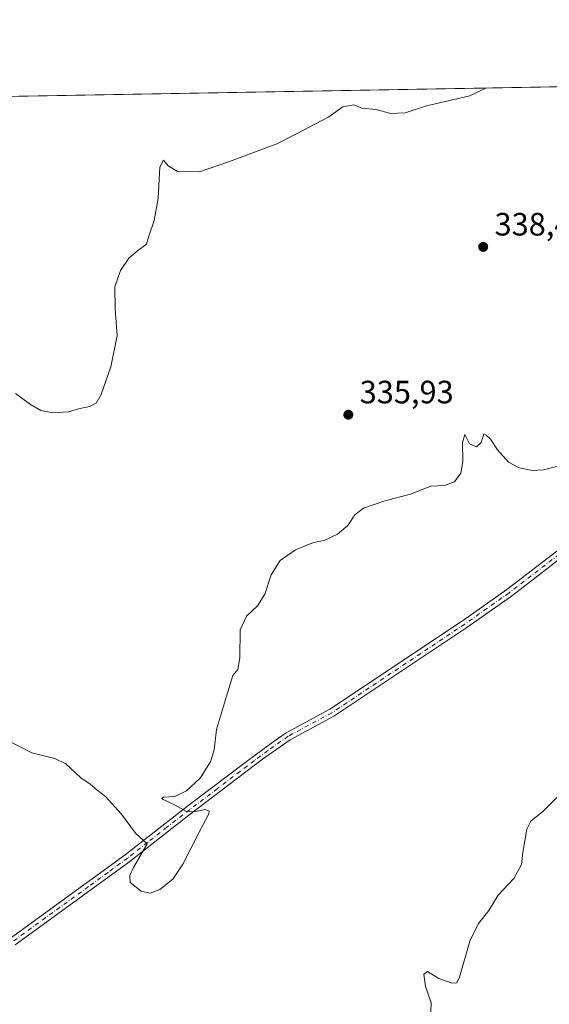
# Model space of a CAD drawing. Units: metres. Extents: x 622021 to 625502, y 4676288 to 4678662.
# Drawn here: x 624107 to 624272, y 4678356 to 4678662 of the extents above; entities that cross this region are included whole.
import ezdxf

# ---------------------------------------------------------------- set-up
doc = ezdxf.new("R2010")
doc.units = ezdxf.units.M
doc.header["$MEASUREMENT"] = 0
doc.linetypes.add('DGN Style 4', pattern=[2.638475, 1.318413, -0.659207, 0.001648, -0.659207])
for name, color, linetype, lineweight in [('Comarca CxS', 21, 'Continuous', 0), ('Comunidad Autónoma CxS', 142, 'Continuous', 0), ('Cultivos herbáceos CxS', 92, 'Continuous', 0), ('Curva de nivel normal', 30, 'Continuous', 0), ('Espacio natural protegido CxS', 121, 'Continuous', 0), ('Laguna Cxs', 142, 'Continuous', 13), ('Municipio CxS', 4, 'Continuous', 0), ('Pista no pavimentada Cxs', 111, 'Continuous', 0), ('Pista no pavimentada eje', 91, 'DGN Style 4', 0), ('Provincia CxS', 1, 'Continuous', 0), ('Punto de cota en terreno', 7, 'Continuous', 0), ('Rótulo de punto de cota en terreno', 7, 'Continuous', 0)]:
    doc.layers.add(name, color=color, linetype=linetype, lineweight=lineweight)
doc.styles.add('Style-Arial', font='txt')

# ---------------------------------------------------------------- blocks, each defined once
blk = doc.blocks.new('5PATER')
at = {"layer": 'Laguna Cxs', "linetype": 'Continuous', "lineweight": 0}
h = blk.add_hatch(color=51, dxfattribs=at)
edge = h.paths.add_edge_path()
edge.add_ellipse((0, 0), major_axis=(-0.11, -0.111), ratio=0.999422, start_angle=0, end_angle=360)

msp = doc.modelspace()

# ---------------------------------------------------------------- linework, layer by layer
at = {"layer": 'Comarca CxS', "color": 21, "linetype": 'Continuous', "lineweight": 0, "flags": 128}
msp.add_lwpolyline([(622333.9111, 4676292.9049), (622060.78, 4676288.1), (622020.62, 4678601.27), (622567.6581, 4678610.8951), (625457.98, 4678661.75), (625466.1705, 4678202.6788), (625499.25, 4676348.59), (623501.2597, 4676313.4411)], close=True, dxfattribs=at)
at = {"layer": 'Comunidad Autónoma CxS', "color": 142, "linetype": 'Continuous', "lineweight": 0, "flags": 128}
msp.add_lwpolyline([(622333.9111, 4676292.9049), (622060.78, 4676288.1), (622020.62, 4678601.27), (622567.6581, 4678610.8951), (625457.98, 4678661.75), (625466.1705, 4678202.6788), (625499.25, 4676348.59), (623501.2597, 4676313.4411)], close=True, dxfattribs=at)
at = {"layer": 'Cultivos herbáceos CxS', "color": 92, "linetype": 'Continuous', "lineweight": 0, "extrusion": (0.006776, 0.000119218, 0.999977), "elevation": 5126.5244, "flags": 128}
msp.add_lwpolyline([(623928.6695, 4678634.5566), (624261.0087, 4678640.404)], dxfattribs=at)
at = {"layer": 'Cultivos herbáceos CxS', "color": 92, "linetype": 'Continuous', "lineweight": 0}
msp.add_polyline3d([(623819.1231, 4678632.9145, 346.0399), (624277.635, 4678640.9819, 338.8895)], dxfattribs=at)
at = {"layer": 'Curva de nivel normal', "color": 30, "linetype": 'Continuous', "lineweight": 0, "flags": 128}
for points, elevation in [([(624251.9831, 4678640.5308), (624246.94, 4678638.1101), (624233.58, 4678635.0201), (624226.92, 4678632.8301), (624222.43, 4678632.6301), (624217.94, 4678633.8601), (624213.51, 4678634.2801), (624210.97, 4678635.3801), (624207.6, 4678634.6801), (624203.29, 4678631.6101), (624193.21, 4678626.3301), (624187.1, 4678623.2601), (624172.45, 4678617.7801), (624163.17, 4678614.5301), (624156.32, 4678614.6501), (624153.42, 4678616.3901), (624151.95, 4678618.2001), (624150.8, 4678616.0401), (624150.3, 4678606.4001), (624149.11, 4678599.4601), (624147.4, 4678594.6401), (624146.69, 4678592.0901), (624143.86, 4678590.0901), (624141.23, 4678587.7601), (624138.63, 4678583.9501), (624136.88, 4678578.8701), (624137.02, 4678571.9501), (624137.58, 4678563.7601), (624135.68, 4678554.1001), (624132.63, 4678545.5301), (624131.12, 4678542.7601), (624128.99, 4678541.7701), (624125.63, 4678541.0401), (624122.56, 4678540.0801), (624117.69, 4678539.7701), (624113.88, 4678540.5101), (624110.73, 4678542.3301), (624106.1, 4678545.8301)], 340), ([(624275.38, 4678523.5401), (624269.84, 4678522.0701), (624266.46, 4678521.8701), (624262.28, 4678522.7501), (624259.01, 4678524.5301), (624255.62, 4678528.2801), (624253.39, 4678531.5801), (624252.02, 4678532.8201), (624251.32, 4678533.2401), (624250.51, 4678530.5801), (624249.08, 4678529.2001), (624246.87, 4678530.1901), (624245.39, 4678533.0601), (624244.72, 4678530.5801), (624244.86, 4678524.6601), (624244.15, 4678521.0801), (624242.25, 4678518.4101), (624239.1, 4678517.2701), (624234.78, 4678517.0601), (624228.9, 4678514.7001), (624220.28, 4678512.4001), (624214.04, 4678510.2201), (624211.31, 4678508.1001), (624209.13, 4678504.8901), (624205.93, 4678502.1601), (624201.8, 4678500.2401), (624198.53, 4678499.6201), (624192.94, 4678497.3401), (624188.15, 4678494.0001), (624185.38, 4678489.5401), (624183.36, 4678483.5001), (624181.17, 4678479.9501), (624177.69, 4678476.7601), (624175.73, 4678472.5201), (624175.66, 4678463.7501), (624175.06, 4678460.1801), (624173.43, 4678458.3101), (624171.53, 4678451.8601), (624168.46, 4678441.6001), (624167.69, 4678435.2101), (624166.59, 4678431.5401), (624163.39, 4678426.4501), (624159.15, 4678422.5201), (624155.52, 4678420.8201), (624152.01, 4678420.5701), (624151.42, 4678420.2301), (624151.89, 4678419.8801), (624155.56, 4678418.0801), (624158.86, 4678416.2501), (624161.38, 4678416.0201), (624164.86, 4678416.7201), (624166.09, 4678416.2201), (624166.03, 4678415.3801), (624162.91, 4678409.5001), (624157.99, 4678399.7601), (624154.85, 4678395.1601), (624150.87, 4678391.8901), (624147.85, 4678390.8001), (624145, 4678391.4201), (624141.61, 4678394.1001), (624141.5, 4678396.2501), (624142.66, 4678398.7901), (624146.94, 4678406.1201), (624143.25, 4678409.3501), (624138.99, 4678415.3001), (624133.99, 4678420.8001), (624131.32, 4678422.8601), (624129.26, 4678424.6301), (624126.35, 4678426.6001), (624121.71, 4678430.9201), (624118.27, 4678432.6101), (624111.1, 4678434.2701), (624102.44, 4678438.8101)], 335), ([(624275.68, 4678422.1101), (624269.63, 4678416.1401), (624265.9, 4678413.1201), (624264.67, 4678410.5901), (624263.47, 4678403.4501), (624263.04, 4678399.6801), (624260.61, 4678395.3501), (624255.77, 4678390.2001), (624252.92, 4678385.3801), (624249.63, 4678381.3401), (624246.97, 4678375.9101), (624243.76, 4678364.6801), (624243, 4678363.0001), (624241.47, 4678362.8701), (624237.42, 4678364.2801), (624233.85, 4678366.4401), (624232.75, 4678365.6301), (624233.2, 4678361.8201), (624234.97, 4678356.7801), (624234.93, 4678353.9701)], 330)]:
    msp.add_lwpolyline(points, dxfattribs=dict(at, elevation=elevation))
at = {"layer": 'Espacio natural protegido CxS', "color": 121, "linetype": 'Continuous', "lineweight": 0, "flags": 128}
msp.add_lwpolyline([(622333.9111, 4676292.9049), (622060.78, 4676288.1), (622020.62, 4678601.27), (622567.6581, 4678610.8951), (625457.98, 4678661.75), (625466.1705, 4678202.6788), (625499.25, 4676348.59), (623501.2597, 4676313.4411)], close=True, dxfattribs=at)
for points in [[(622567.6581, 4678610.8951), (625457.98, 4678661.75), (625466.1705, 4678202.6788), (625499.25, 4676348.59), (623501.2597, 4676313.4411), (622333.9111, 4676292.9049)], [(622567.6581, 4678610.8951), (625457.98, 4678661.75), (625466.1705, 4678202.6788), (625446.4417, 4678202.1085), (625447.2415, 4678174.3783), (625384.6216, 4678138.589), (625330.9412, 4678049.1292), (625187.8107, 4677888.1103), (625089.4007, 4677816.5413), (625071.5102, 4677753.9212), (625071.5097, 4677700.2411), (625071.5093, 4677637.621), (625026.7792, 4677601.8413), (625008.8889, 4677557.1114), (624892.589, 4677476.5925), (624722.6091, 4677378.1941), (624713.6688, 4677324.5241)]]:
    msp.add_lwpolyline(points, dxfattribs=at)
at = {"layer": 'Municipio CxS', "color": 4, "linetype": 'Continuous', "lineweight": 0, "flags": 128}
msp.add_lwpolyline([(622567.6581, 4678610.8951), (625457.98, 4678661.75), (625466.1705, 4678202.6788), (625499.25, 4676348.59), (623501.2597, 4676313.4411), (622333.9111, 4676292.9049)], dxfattribs=at)
at = {"layer": 'Pista no pavimentada Cxs', "color": 111, "linetype": 'Continuous', "lineweight": 0}
for points in [[(624104.5101, 4678376.8001, 332.764), (624128.0101, 4678393.8601, 334.0342), (624140.0501, 4678402.6601, 334.8409), (624146.2701, 4678407.5401, 335.1612), (624160.3601, 4678418.5101, 335.0194), (624177.6601, 4678431.4901, 334.1537), (624185.9701, 4678437.7201, 333.9459), (624189.9901, 4678440.5301, 333.8663), (624203.5501, 4678447.8201, 333.8253), (624244.6901, 4678475.3001, 333.9996), (624258.4201, 4678484.9401, 334.1455), (624273.9701, 4678496.9201, 334.3153)], [(624104.5101, 4678376.8001, 332.764), (624128.0101, 4678393.8601, 334.0342), (624140.0501, 4678402.6601, 334.8409), (624146.2701, 4678407.5401, 335.1612), (624160.3601, 4678418.5101, 335.0194), (624177.6601, 4678431.4901, 334.1537), (624185.9701, 4678437.7201, 333.9459), (624189.9901, 4678440.5301, 333.8663), (624203.5501, 4678447.8201, 333.8253), (624244.6901, 4678475.3001, 333.9996), (624258.4201, 4678484.9401, 334.1455), (624273.9701, 4678496.9201, 334.3153)], [(624275.4701, 4678494.9201, 334.1671), (624266.2301, 4678487.8001, 334.0909), (624259.9001, 4678482.9201, 334.0697), (624246.1101, 4678473.2301, 333.9095), (624204.8401, 4678445.6701, 333.7251), (624191.3101, 4678438.4001, 333.8524), (624182.6701, 4678432.3601, 333.9019), (624159.8401, 4678414.9901, 335.1116), (624147.8201, 4678405.5701, 335.2862), (624141.5601, 4678400.6601, 334.9864), (624129.4801, 4678391.8401, 334.1603), (624106.0101, 4678374.8001, 332.8822)], [(624275.4701, 4678494.9201, 334.1671), (624266.2301, 4678487.8001, 334.0909), (624259.9001, 4678482.9201, 334.0697), (624246.1101, 4678473.2301, 333.9095), (624204.8401, 4678445.6701, 333.7251), (624191.3101, 4678438.4001, 333.8524), (624182.6701, 4678432.3601, 333.9019), (624159.8401, 4678414.9901, 335.1116), (624147.8201, 4678405.5701, 335.2862), (624141.5601, 4678400.6601, 334.9864), (624129.4801, 4678391.8401, 334.1603), (624106.0101, 4678374.8001, 332.8822)]]:
    msp.add_polyline3d(points, dxfattribs=at)
at = {"layer": 'Pista no pavimentada eje', "color": 91, "linetype": 'DGN Style 4', "lineweight": 0}
msp.add_polyline3d([(624274.7201, 4678495.9201, 334.2421), (624259.1601, 4678483.9301, 334.1049), (624252.2651, 4678479.0851, 334.06), (624245.4001, 4678474.2651, 333.954), (624224.8301, 4678460.5251, 333.9081), (624204.1951, 4678446.7451, 333.7842), (624190.6501, 4678439.4651, 333.8537), (624184.3201, 4678435.0401, 333.9295), (624180.1651, 4678431.9251, 334.0248), (624168.7501, 4678423.2401, 334.7145), (624160.1001, 4678416.7501, 335.047), (624153.0551, 4678411.2651, 335.2675), (624147.0451, 4678406.5551, 335.2222), (624140.8051, 4678401.6601, 334.9062), (624134.7651, 4678397.2501, 334.5047), (624128.7451, 4678392.8501, 334.0755), (624105.2601, 4678375.8001, 332.8162)], dxfattribs=at)
at = {"layer": 'Provincia CxS', "color": 1, "linetype": 'Continuous', "lineweight": 0, "flags": 128}
msp.add_lwpolyline([(622333.9111, 4676292.9049), (622060.78, 4676288.1), (622020.62, 4678601.27), (622567.6581, 4678610.8951), (625457.98, 4678661.75), (625466.1705, 4678202.6788), (625499.25, 4676348.59), (623501.2597, 4676313.4411)], close=True, dxfattribs=at)

# ---------------------------------------------------------------- block references
at = {"layer": 'Punto de cota en terreno', "color": 7, "linetype": 'Continuous', "lineweight": 0, "xscale": 10, "yscale": 10, "zscale": 10}
for p in [(624251.13, 4678591.27, 338.43), (624209.3, 4678539.21, 335.93)]:
    msp.add_blockref('5PATER', p, dxfattribs=at)

# ---------------------------------------------------------------- texts
at = {"layer": 'Rótulo de punto de cota en terreno', "color": 7, "linetype": 'Continuous', "lineweight": 0, "style": 'Style-Arial'}
for s, p in [('338,43', (624254.6578, 4678594.7978)), ('335,93', (624212.8278, 4678542.7378))]:
    msp.add_text(s, height=7, dxfattribs=at).set_placement(p)

doc.saveas('drawing.dxf')
